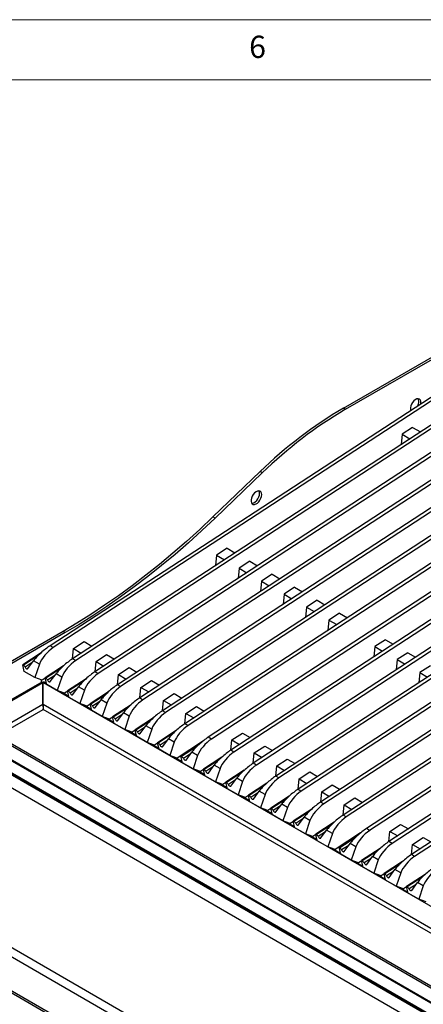
# Model space of a CAD drawing. Units: millimetres. Extents: x 5 to 415, y 5 to 292.
# Drawn here: x 265 to 299, y 210 to 292 of the extents above; entities that cross this region are included whole.
import ezdxf

# ---------------------------------------------------------------- set-up
doc = ezdxf.new("R2010")
doc.units = ezdxf.units.MM
doc.styles.add('SLDTEXTSTYLE0', font='TXT', dxfattribs={"width": 0.75})

msp = doc.modelspace()

# ---------------------------------------------------------------- linework, layer by layer
at = {"color": 7, "linetype": 'Continuous', "lineweight": 18}
for p, q in [((415, 292), (5, 292)), ((410, 287), (10, 287))]:
    msp.add_line(p, q, dxfattribs=at)
at = {"color": 7, "linetype": 'Continuous', "lineweight": 25}
for p, q in [((292.02, 259.696), (313.63, 272.171)), ((292.196, 259.593), (313.807, 272.069)), ((312.517, 269.205), (267.598, 239.923)), ((312.782, 269.052), (267.863, 239.77)), ((314.388, 268.125), (269.468, 238.843)), ((314.653, 267.972), (269.734, 238.69)), ((316.259, 267.045), (271.339, 237.763)), ((316.524, 266.892), (271.604, 237.61)), ((318.13, 265.965), (273.21, 236.683)), ((318.395, 265.812), (273.475, 236.53)), ((321.871, 263.805), (276.952, 234.523)), ((322.137, 263.652), (277.217, 234.37)), ((323.742, 262.725), (278.823, 233.443)), ((324.007, 262.571), (279.088, 233.29)), ((325.687, 261.602), (280.767, 232.32)), ((325.952, 261.449), (281.033, 232.167)), ((327.558, 260.522), (282.638, 231.24)), ((327.823, 260.369), (282.903, 231.087)), ((292.196, 259.593), (292.02, 259.696)), ((329.429, 259.442), (284.509, 230.16)), ((329.694, 259.289), (284.774, 230.007)), ((331.299, 258.362), (286.38, 229.08)), ((331.565, 258.209), (286.645, 228.927)), ((297.779, 258.093), (296.897, 257.518)), ((297.779, 258.093), (298.426, 257.72)), ((308.599, 257.452), (275.081, 235.603)), ((308.864, 257.299), (275.323, 235.435)), ((296.897, 257.518), (296.814, 256.669)), ((296.897, 257.518), (297.544, 257.145)), ((335.041, 256.202), (290.122, 226.92)), ((335.306, 256.049), (290.387, 226.767)), ((336.912, 255.122), (291.993, 225.84)), ((337.177, 254.969), (292.258, 225.687)), ((285.09, 254.408), (281.157, 250.638)), ((285.267, 254.306), (281.334, 250.536)), ((285.267, 254.306), (285.09, 254.408)), ((338.857, 253.999), (293.937, 224.717)), ((339.122, 253.846), (294.202, 224.564)), ((340.728, 252.919), (295.808, 223.637)), ((340.993, 252.766), (296.073, 223.484)), ((342.598, 251.839), (297.679, 222.557)), ((342.864, 251.686), (297.944, 222.404)), ((281.334, 250.536), (281.157, 250.638)), ((321.769, 249.849), (288.251, 228)), ((322.034, 249.696), (288.493, 227.832)), ((281.461, 247.456), (281.378, 246.607)), ((282.343, 248.031), (281.461, 247.456)), ((281.461, 247.456), (282.108, 247.083)), ((282.343, 248.031), (282.99, 247.658)), ((284.214, 246.951), (283.332, 246.376)), ((284.214, 246.951), (284.861, 246.578)), ((283.332, 246.376), (283.249, 245.527)), ((283.332, 246.376), (283.979, 246.003)), ((286.085, 245.871), (285.203, 245.296)), ((286.085, 245.871), (286.732, 245.497)), ((285.203, 245.296), (285.12, 244.447)), ((285.203, 245.296), (285.85, 244.923)), ((287.074, 244.216), (286.991, 243.367)), ((287.956, 244.791), (287.074, 244.216)), ((287.074, 244.216), (287.721, 243.842)), ((287.956, 244.791), (288.603, 244.417)), ((289.827, 243.711), (288.945, 243.136)), ((289.827, 243.711), (290.474, 243.337)), ((288.945, 243.136), (288.862, 242.286)), ((288.945, 243.136), (289.592, 242.762)), ((291.698, 242.631), (290.816, 242.056)), ((291.698, 242.631), (292.345, 242.257)), ((290.816, 242.056), (290.733, 241.206)), ((290.816, 242.056), (291.463, 241.682)), ((268.685, 241.121), (261.26, 236.835)), ((268.862, 241.019), (261.437, 236.733)), ((268.862, 241.019), (268.685, 241.121)), ((269.554, 239.694), (270.436, 240.269)), ((270.436, 240.269), (271.083, 239.895)), ((295.513, 240.428), (294.631, 239.853)), ((295.513, 240.428), (296.16, 240.055)), ((266.857, 239.344), (265.321, 238.343)), ((267.863, 239.77), (267.598, 239.923)), ((269.471, 238.844), (269.554, 239.694)), ((269.554, 239.694), (270.201, 239.32)), ((271.425, 238.614), (272.307, 239.189)), ((272.307, 239.189), (272.954, 238.815)), ((294.631, 239.853), (294.548, 239.004)), ((294.631, 239.853), (295.278, 239.48)), ((297.384, 239.348), (296.502, 238.773)), ((297.384, 239.348), (298.031, 238.975)), ((265.45, 237.792), (265.321, 238.343)), ((265.321, 238.343), (265.377, 238.311)), ((265.748, 238.021), (266.226, 238.678)), ((266.71, 238.398), (266.226, 238.678)), ((266.71, 238.398), (266.331, 237.283)), ((269.734, 238.69), (269.468, 238.843)), ((271.342, 237.764), (271.425, 238.614)), ((271.425, 238.614), (272.072, 238.24)), ((296.502, 238.773), (296.419, 237.924)), ((296.502, 238.773), (297.149, 238.4)), ((266.331, 237.283), (265.45, 237.792)), ((268.728, 238.264), (267.192, 237.263)), ((267.619, 236.941), (268.097, 237.597)), ((268.581, 237.318), (268.097, 237.597)), ((271.604, 237.61), (271.339, 237.763)), ((273.212, 236.684), (273.295, 237.534)), ((273.295, 237.534), (274.178, 238.109)), ((273.295, 237.534), (273.943, 237.16)), ((274.178, 238.109), (274.825, 237.735)), ((298.373, 237.693), (298.29, 236.844)), ((299.255, 238.268), (298.373, 237.693)), ((298.373, 237.693), (299.02, 237.32)), ((261.172, 233.6), (266.929, 236.923)), ((261.251, 233.554), (267.008, 236.877)), ((266.943, 237.062), (266.331, 237.283)), ((266.895, 236.904), (266.895, 237.079)), ((266.929, 236.923), (267.008, 236.877)), ((267.2, 237.229), (266.943, 237.062)), ((267.008, 235.04), (267.008, 236.877)), ((267.1, 236.923), (267.021, 236.877)), ((267.021, 236.877), (343.55, 192.698)), ((267.021, 235.04), (267.021, 236.877)), ((267.1, 236.923), (267.298, 236.809)), ((267.321, 236.712), (267.192, 237.263)), ((267.192, 237.263), (267.247, 237.231)), ((268.202, 236.203), (267.321, 236.712)), ((268.581, 237.318), (268.202, 236.203)), ((270.599, 237.184), (269.063, 236.183)), ((275.166, 236.454), (276.048, 237.029)), ((276.048, 237.029), (276.695, 236.655)), ((268.814, 235.981), (268.202, 236.203)), ((268.593, 236.062), (269.169, 235.729)), ((269.071, 236.149), (268.814, 235.981)), ((269.192, 235.632), (269.063, 236.183)), ((269.063, 236.183), (269.118, 236.151)), ((269.49, 235.861), (269.968, 236.517)), ((270.452, 236.238), (269.968, 236.517)), ((270.452, 236.238), (270.073, 235.123)), ((272.47, 236.104), (270.934, 235.103)), ((273.475, 236.53), (273.21, 236.683)), ((275.083, 235.604), (275.166, 236.454)), ((275.166, 236.454), (275.813, 236.08)), ((277.037, 235.374), (277.919, 235.949)), ((277.919, 235.949), (278.566, 235.575)), ((270.073, 235.123), (269.192, 235.632)), ((270.684, 234.901), (270.073, 235.123)), ((270.942, 235.069), (270.684, 234.901)), ((271.062, 234.552), (270.934, 235.103)), ((270.934, 235.103), (270.989, 235.07)), ((271.36, 234.781), (271.839, 235.437)), ((272.323, 235.158), (271.839, 235.437)), ((272.323, 235.158), (271.944, 234.043)), ((276.954, 234.524), (277.037, 235.374)), ((277.037, 235.374), (277.684, 235)), ((270.463, 234.982), (271.04, 234.649)), ((271.944, 234.043), (271.062, 234.552)), ((274.34, 235.024), (272.805, 234.022)), ((273.231, 233.701), (273.71, 234.357)), ((274.194, 234.078), (273.71, 234.357)), ((277.217, 234.37), (276.952, 234.523)), ((278.825, 233.444), (278.908, 234.294)), ((278.908, 234.294), (279.79, 234.869)), ((278.908, 234.294), (279.555, 233.92)), ((279.79, 234.869), (280.437, 234.495)), ((337.674, 188.036), (259.021, 233.442)), ((259.109, 233.51), (337.762, 188.105)), ((260.112, 234.089), (338.765, 188.684)), ((338.946, 188.702), (260.293, 234.107)), ((272.555, 233.821), (271.944, 234.043)), ((272.334, 233.902), (272.911, 233.569)), ((272.812, 233.989), (272.555, 233.821)), ((272.933, 233.472), (272.805, 234.022)), ((272.805, 234.022), (272.86, 233.99)), ((273.815, 232.963), (272.933, 233.472)), ((274.194, 234.078), (273.815, 232.963)), ((276.211, 233.944), (274.676, 232.942)), ((279.088, 233.29), (278.823, 233.443)), ((336.862, 187.505), (258.563, 232.706)), ((336.89, 187.434), (258.59, 232.635)), ((274.426, 232.741), (273.815, 232.963)), ((274.205, 232.821), (274.782, 232.489)), ((274.683, 232.909), (274.426, 232.741)), ((274.804, 232.392), (274.676, 232.942)), ((274.676, 232.942), (274.731, 232.91)), ((275.102, 232.621), (275.581, 233.277)), ((276.064, 232.998), (275.581, 233.277)), ((276.064, 232.998), (275.686, 231.883)), ((278.082, 232.864), (276.546, 231.862)), ((282.724, 232.091), (283.606, 232.666)), ((283.606, 232.666), (284.253, 232.292)), ((337.868, 186.763), (258.672, 232.481)), ((337.903, 186.784), (258.707, 232.503)), ((275.686, 231.883), (274.804, 232.392)), ((276.297, 231.661), (275.686, 231.883)), ((276.554, 231.829), (276.297, 231.661)), ((276.675, 231.312), (276.546, 231.862)), ((276.546, 231.862), (276.602, 231.83)), ((276.973, 231.541), (277.452, 232.197)), ((277.935, 231.918), (277.452, 232.197)), ((277.935, 231.918), (277.557, 230.803)), ((280.277, 231.956), (278.168, 230.581)), ((281.033, 232.167), (280.767, 232.32)), ((282.64, 231.242), (282.724, 232.091)), ((282.724, 232.091), (283.371, 231.718)), ((336.555, 186.427), (258.243, 231.636)), ((276.076, 231.741), (276.652, 231.409)), ((277.557, 230.803), (276.675, 231.312)), ((280.027, 231.741), (278.491, 230.74)), ((278.885, 231.049), (278.927, 231.024)), ((278.918, 230.418), (279.396, 231.075)), ((279.051, 231.157), (279.093, 231.133)), ((279.176, 231.187), (279.134, 231.211)), ((279.88, 230.796), (279.396, 231.075)), ((279.433, 231.406), (279.475, 231.381)), ((279.956, 231.747), (279.998, 231.722)), ((282.903, 231.087), (282.638, 231.24)), ((284.511, 230.162), (284.594, 231.011)), ((284.594, 231.011), (285.476, 231.586)), ((284.594, 231.011), (285.242, 230.637)), ((285.476, 231.586), (286.124, 231.212)), ((278.168, 230.581), (277.557, 230.803)), ((277.947, 230.661), (278.597, 230.286)), ((278.62, 230.189), (278.491, 230.74)), ((278.491, 230.74), (278.546, 230.708)), ((279.501, 229.68), (278.62, 230.189)), ((279.88, 230.796), (279.501, 229.68)), ((281.898, 230.661), (280.362, 229.66)), ((284.774, 230.007), (284.509, 230.16)), ((286.465, 229.931), (287.347, 230.506)), ((287.347, 230.506), (287.994, 230.132)), ((280.113, 229.459), (279.501, 229.68)), ((279.892, 229.539), (280.468, 229.206)), ((280.37, 229.626), (280.113, 229.459)), ((280.491, 229.109), (280.362, 229.66)), ((280.362, 229.66), (280.417, 229.628)), ((280.789, 229.338), (281.267, 229.995)), ((281.751, 229.715), (281.267, 229.995)), ((281.751, 229.715), (281.372, 228.6)), ((283.768, 229.581), (282.233, 228.58)), ((286.382, 229.081), (286.465, 229.931)), ((286.465, 229.931), (287.112, 229.557)), ((288.336, 228.851), (289.218, 229.426)), ((289.218, 229.426), (289.865, 229.052)), ((281.372, 228.6), (280.491, 229.109)), ((281.983, 228.379), (281.372, 228.6)), ((282.241, 228.546), (281.983, 228.379)), ((282.361, 228.029), (282.233, 228.58)), ((282.233, 228.58), (282.288, 228.548)), ((282.659, 228.258), (283.138, 228.915)), ((283.622, 228.635), (283.138, 228.915)), ((283.622, 228.635), (283.243, 227.52)), ((285.639, 228.501), (284.104, 227.5)), ((286.645, 228.927), (286.38, 229.08)), ((288.253, 228.001), (288.336, 228.851)), ((288.336, 228.851), (288.983, 228.477)), ((281.762, 228.459), (282.339, 228.126)), ((283.243, 227.52), (282.361, 228.029)), ((284.53, 227.178), (285.009, 227.835)), ((285.493, 227.555), (285.009, 227.835)), ((290.124, 226.921), (290.207, 227.771)), ((290.207, 227.771), (291.089, 228.346)), ((290.207, 227.771), (290.854, 227.397)), ((291.089, 228.346), (291.736, 227.972)), ((283.854, 227.299), (283.243, 227.52)), ((283.633, 227.379), (284.21, 227.046)), ((284.111, 227.466), (283.854, 227.299)), ((284.232, 226.949), (284.104, 227.5)), ((284.104, 227.5), (284.159, 227.468)), ((285.114, 226.44), (284.232, 226.949)), ((285.493, 227.555), (285.114, 226.44)), ((287.51, 227.421), (285.975, 226.42)), ((290.387, 226.767), (290.122, 226.92)), ((292.078, 226.691), (292.96, 227.266)), ((292.96, 227.266), (293.607, 226.892)), ((285.725, 226.219), (285.114, 226.44)), ((285.504, 226.299), (286.081, 225.966)), ((285.982, 226.386), (285.725, 226.219)), ((286.103, 225.869), (285.975, 226.42)), ((285.975, 226.42), (286.03, 226.388)), ((286.401, 226.098), (286.88, 226.755)), ((287.363, 226.475), (286.88, 226.755)), ((287.363, 226.475), (286.985, 225.36)), ((289.381, 226.341), (287.845, 225.34)), ((291.995, 225.841), (292.078, 226.691)), ((292.078, 226.691), (292.725, 226.317)), ((325.837, 179.329), (246.287, 225.252)), ((286.985, 225.36), (286.103, 225.869)), ((287.596, 225.139), (286.985, 225.36)), ((287.853, 225.306), (287.596, 225.139)), ((287.974, 224.789), (287.845, 225.34)), ((287.845, 225.34), (287.901, 225.308)), ((288.272, 225.018), (288.751, 225.675)), ((289.234, 225.395), (288.751, 225.675)), ((289.234, 225.395), (288.856, 224.28)), ((291.252, 225.261), (289.716, 224.26)), ((292.258, 225.687), (291.993, 225.84)), ((325.51, 178.763), (245.96, 224.686)), ((287.375, 225.219), (287.951, 224.886)), ((288.856, 224.28), (287.974, 224.789)), ((290.143, 223.938), (290.622, 224.594)), ((291.105, 224.315), (290.622, 224.594)), ((294.202, 224.564), (293.937, 224.717)), ((295.81, 223.639), (295.893, 224.488)), ((295.893, 224.488), (296.775, 225.063)), ((295.893, 224.488), (296.54, 224.115)), ((296.775, 225.063), (297.423, 224.69)), ((289.467, 224.059), (288.856, 224.28)), ((289.246, 224.139), (289.822, 223.806)), ((289.724, 224.226), (289.467, 224.059)), ((289.845, 223.709), (289.716, 224.26)), ((289.716, 224.26), (289.772, 224.228)), ((290.726, 223.2), (289.845, 223.709)), ((291.105, 224.315), (290.726, 223.2)), ((293.447, 224.353), (291.338, 222.978)), ((293.197, 224.138), (291.661, 223.137)), ((292.346, 223.584), (292.304, 223.608)), ((292.602, 223.803), (292.645, 223.778)), ((293.126, 224.144), (293.168, 224.12)), ((296.073, 223.484), (295.808, 223.637)), ((297.764, 223.408), (298.646, 223.983)), ((298.646, 223.983), (299.293, 223.61)), ((291.338, 222.978), (290.726, 223.2)), ((291.117, 223.059), (291.767, 222.683)), ((291.79, 222.586), (291.661, 223.137)), ((291.661, 223.137), (291.716, 223.105)), ((292.055, 223.446), (292.097, 223.421)), ((292.087, 222.816), (292.566, 223.472)), ((292.221, 223.554), (292.263, 223.53)), ((293.05, 223.193), (292.566, 223.472)), ((293.05, 223.193), (292.671, 222.078)), ((295.067, 223.058), (293.532, 222.057)), ((297.681, 222.559), (297.764, 223.408)), ((297.764, 223.408), (298.411, 223.035)), ((292.671, 222.078), (291.79, 222.586)), ((293.282, 221.856), (292.671, 222.078)), ((293.54, 222.024), (293.282, 221.856)), ((293.66, 221.506), (293.532, 222.057)), ((293.532, 222.057), (293.587, 222.025)), ((293.958, 221.736), (294.437, 222.392)), ((294.921, 222.113), (294.437, 222.392)), ((294.921, 222.113), (294.542, 220.997)), ((296.938, 221.978), (295.403, 220.977)), ((297.944, 222.404), (297.679, 222.557)), ((325.51, 175.934), (245.96, 221.857)), ((246.056, 221.646), (325.606, 175.723)), ((293.061, 221.936), (293.638, 221.603)), ((294.542, 220.997), (293.66, 221.506)), ((295.829, 220.656), (296.308, 221.312)), ((296.792, 221.033), (296.308, 221.312)), ((295.153, 220.776), (294.542, 220.997)), ((294.932, 220.856), (295.509, 220.523)), ((295.41, 220.944), (295.153, 220.776)), ((295.531, 220.426), (295.403, 220.977)), ((295.403, 220.977), (295.458, 220.945)), ((296.413, 219.917), (295.531, 220.426)), ((296.792, 221.033), (296.413, 219.917)), ((298.809, 220.898), (297.274, 219.897)), ((297.024, 219.696), (296.413, 219.917)), ((296.803, 219.776), (297.38, 219.443)), ((297.281, 219.863), (297.024, 219.696)), ((297.402, 219.346), (297.274, 219.897)), ((297.274, 219.897), (297.329, 219.865)), ((297.7, 219.576), (298.179, 220.232)), ((298.662, 219.953), (298.179, 220.232)), ((298.662, 219.953), (298.284, 218.837)), ((298.284, 218.837), (297.402, 219.346)), ((298.895, 218.616), (298.284, 218.837))]:
    msp.add_line(p, q, dxfattribs=at)
at = {"color": 8, "linetype": 'Continuous', "lineweight": 25}
for p, q in [((266.622, 239.122), (265.377, 238.311)), ((266.117, 238.527), (265.527, 238.142)), ((268.493, 238.042), (267.247, 237.231)), ((267.988, 237.447), (267.397, 237.062)), ((270.364, 236.962), (269.118, 236.151)), ((269.859, 236.367), (269.268, 235.982)), ((272.234, 235.882), (270.989, 235.07)), ((271.729, 235.287), (271.139, 234.902)), ((267.008, 235.04), (262.843, 232.635)), ((263.196, 232.431), (267.014, 234.635)), ((341.605, 191.575), (267.014, 234.635)), ((341.958, 191.779), (267.021, 235.04)), ((274.105, 234.802), (272.86, 233.99)), ((273.6, 234.207), (273.01, 233.822)), ((275.976, 233.722), (274.731, 232.91)), ((275.471, 233.127), (274.881, 232.742)), ((277.847, 232.642), (276.602, 231.83)), ((277.342, 232.047), (276.752, 231.662)), ((279.792, 231.52), (278.546, 230.708)), ((279.287, 230.924), (278.696, 230.54)), ((281.663, 230.439), (280.417, 229.628)), ((281.157, 229.844), (280.567, 229.46)), ((283.533, 229.359), (282.288, 228.548)), ((283.028, 228.764), (282.438, 228.379)), ((285.404, 228.279), (284.159, 227.468)), ((284.899, 227.684), (284.309, 227.299)), ((287.275, 227.199), (286.03, 226.388)), ((286.77, 226.604), (286.18, 226.219)), ((289.146, 226.119), (287.901, 225.308)), ((288.641, 225.524), (288.051, 225.139)), ((291.017, 225.039), (289.772, 224.228)), ((290.512, 224.444), (289.922, 224.059)), ((292.962, 223.917), (291.716, 223.105)), ((292.456, 223.322), (291.866, 222.937)), ((294.832, 222.837), (293.587, 222.025)), ((294.327, 222.241), (293.737, 221.857)), ((296.703, 221.757), (295.458, 220.945)), ((296.198, 221.161), (295.608, 220.777)), ((298.574, 220.677), (297.329, 219.865)), ((298.069, 220.081), (297.479, 219.697))]:
    msp.add_line(p, q, dxfattribs=at)
at = {"color": 7, "linetype": 'Continuous', "lineweight": 25, "flags": 128}
for points in [[(298.462, 260.043), (298.472, 260.154), (298.455, 260.283), (298.408, 260.382), (298.332, 260.446), (298.233, 260.47), (298.12, 260.451), (298, 260.391), (297.882, 260.295), (297.775, 260.169), (297.687, 260.023), (297.625, 259.868), (297.592, 259.716), (297.592, 259.577), (297.613, 259.489)], [(298.295, 260.256), (298.279, 260.385), (298.241, 260.469)], [(285.214, 252.5), (285.197, 252.629), (285.149, 252.728), (285.073, 252.792), (284.975, 252.816), (284.862, 252.797), (284.742, 252.737), (284.624, 252.641), (284.517, 252.515), (284.429, 252.369), (284.366, 252.215), (284.334, 252.062), (284.334, 251.923), (284.366, 251.808), (284.429, 251.725), (284.517, 251.681), (284.624, 251.679), (284.742, 251.719), (284.862, 251.798), (284.975, 251.91), (285.073, 252.046), (285.149, 252.198), (285.197, 252.353), (285.214, 252.5)], [(284.384, 251.777), (284.447, 251.781), (284.565, 251.821), (284.685, 251.9), (284.798, 252.012), (284.897, 252.149), (284.973, 252.3), (285.02, 252.455), (285.037, 252.603)], [(285.037, 252.603), (285.02, 252.731), (284.983, 252.816)], [(281.157, 250.638), (280.057, 249.604), (278.947, 248.601), (277.829, 247.63), (276.703, 246.693), (275.57, 245.789), (274.431, 244.921), (273.288, 244.087), (272.141, 243.29), (270.99, 242.529), (269.838, 241.806), (268.685, 241.121)], [(281.334, 250.536), (280.234, 249.502), (279.124, 248.499), (278.006, 247.528), (276.88, 246.591), (275.747, 245.687), (274.608, 244.819), (273.465, 243.985), (272.317, 243.188), (271.167, 242.427), (270.015, 241.704), (268.862, 241.019)], [(265.527, 238.142), (265.55, 238.103), (265.578, 238.067), (265.61, 238.036), (265.643, 238.014), (265.675, 238.001), (265.704, 237.998), (265.729, 238.005), (265.748, 238.021)], [(267.397, 237.062), (267.421, 237.023), (267.449, 236.987), (267.481, 236.956), (267.514, 236.934), (267.546, 236.921), (267.575, 236.918), (267.6, 236.925), (267.619, 236.941)], [(269.268, 235.982), (269.292, 235.943), (269.32, 235.906), (269.352, 235.876), (269.384, 235.854), (269.416, 235.841), (269.446, 235.838), (269.471, 235.845), (269.49, 235.861)], [(271.139, 234.902), (271.163, 234.862), (271.191, 234.826), (271.223, 234.796), (271.255, 234.774), (271.287, 234.761), (271.317, 234.758), (271.342, 234.765), (271.36, 234.781)], [(273.01, 233.822), (273.034, 233.782), (273.062, 233.746), (273.093, 233.716), (273.126, 233.694), (273.158, 233.681), (273.188, 233.678), (273.212, 233.684), (273.231, 233.701)], [(274.881, 232.742), (274.904, 232.702), (274.933, 232.666), (274.964, 232.636), (274.997, 232.614), (275.029, 232.601), (275.058, 232.598), (275.083, 232.604), (275.102, 232.621)], [(276.752, 231.662), (276.775, 231.622), (276.804, 231.586), (276.835, 231.556), (276.868, 231.534), (276.9, 231.521), (276.929, 231.517), (276.954, 231.524), (276.973, 231.541)], [(278.696, 230.54), (278.72, 230.5), (278.748, 230.464), (278.78, 230.434), (278.813, 230.411), (278.845, 230.398), (278.874, 230.395), (278.899, 230.402), (278.918, 230.418)], [(280.567, 229.46), (280.591, 229.42), (280.619, 229.384), (280.651, 229.354), (280.683, 229.331), (280.715, 229.318), (280.745, 229.315), (280.77, 229.322), (280.789, 229.338)], [(282.438, 228.379), (282.462, 228.34), (282.49, 228.304), (282.522, 228.274), (282.554, 228.251), (282.586, 228.238), (282.616, 228.235), (282.641, 228.242), (282.659, 228.258)], [(284.309, 227.299), (284.333, 227.26), (284.361, 227.224), (284.392, 227.194), (284.425, 227.171), (284.457, 227.158), (284.487, 227.155), (284.511, 227.162), (284.53, 227.178)], [(286.18, 226.219), (286.203, 226.18), (286.232, 226.144), (286.263, 226.114), (286.296, 226.091), (286.328, 226.078), (286.357, 226.075), (286.382, 226.082), (286.401, 226.098)], [(288.051, 225.139), (288.074, 225.1), (288.103, 225.064), (288.134, 225.033), (288.167, 225.011), (288.199, 224.998), (288.228, 224.995), (288.253, 225.002), (288.272, 225.018)], [(289.922, 224.059), (289.945, 224.02), (289.974, 223.984), (290.005, 223.953), (290.038, 223.931), (290.07, 223.918), (290.099, 223.915), (290.124, 223.922), (290.143, 223.938)], [(291.866, 222.937), (291.89, 222.897), (291.918, 222.861), (291.95, 222.831), (291.982, 222.809), (292.014, 222.795), (292.044, 222.792), (292.069, 222.799), (292.087, 222.816)], [(293.737, 221.857), (293.761, 221.817), (293.789, 221.781), (293.82, 221.751), (293.853, 221.729), (293.885, 221.715), (293.915, 221.712), (293.94, 221.719), (293.958, 221.736)], [(295.608, 220.777), (295.632, 220.737), (295.66, 220.701), (295.691, 220.671), (295.724, 220.648), (295.756, 220.635), (295.786, 220.632), (295.81, 220.639), (295.829, 220.656)], [(297.479, 219.697), (297.502, 219.657), (297.531, 219.621), (297.562, 219.591), (297.595, 219.568), (297.627, 219.555), (297.656, 219.552), (297.681, 219.559), (297.7, 219.576)]]:
    msp.add_lwpolyline(points, dxfattribs=at)
at = {"color": 7, "linetype": 'Continuous', "lineweight": 25}
for centre, radius, start, end in [((310.538, 228.242), 36.5, 120.48742, 134.20156), ((297.404, 260.286), 0.891, 331.84521, 358.08381), ((310.715, 228.14), 36.5, 120.48742, 134.20156), ((265.159, 237.965), 0.408, 25.69237, 57.73216), ((267.03, 236.885), 0.408, 25.69237, 57.73216), ((268.9, 235.805), 0.408, 25.69237, 57.73216), ((270.771, 234.725), 0.408, 25.69237, 57.73216), ((272.642, 233.645), 0.408, 25.69237, 57.73216), ((274.513, 232.565), 0.408, 25.69237, 57.73216), ((276.384, 231.485), 0.408, 25.69237, 57.73216), ((278.328, 230.363), 0.408, 25.69237, 57.73216), ((280.199, 229.283), 0.408, 25.69237, 57.73216), ((282.07, 228.202), 0.408, 25.69237, 57.73216), ((283.941, 227.122), 0.408, 25.69237, 57.73216), ((285.812, 226.042), 0.408, 25.69237, 57.73216), ((287.683, 224.962), 0.408, 25.69237, 57.73216), ((289.554, 223.882), 0.408, 25.69237, 57.73216), ((291.498, 222.76), 0.408, 25.69237, 57.73216), ((293.369, 221.68), 0.408, 25.69237, 57.73216), ((295.24, 220.6), 0.408, 25.69237, 57.73216), ((297.111, 219.52), 0.408, 25.69237, 57.73216)]:
    msp.add_arc(centre, radius, start, end, dxfattribs=at)
for centre, major_axis, ratio, start_param, end_param in [((267.108, 239.252), (0.997, 0.865), 0.178064, 0.911198, 2.481995), ((267.592, 238.973), (0.867, 0.938), 0.33496, 0.925466, 2.496262), ((268.979, 238.172), (0.997, 0.865), 0.178064, 0.911198, 2.481995), ((269.463, 237.893), (0.867, 0.938), 0.33496, 0.925466, 2.496262), ((270.85, 237.092), (0.997, 0.865), 0.178064, 0.911198, 2.481995), ((271.334, 236.813), (0.867, 0.938), 0.33496, 0.925466, 2.496262), ((272.721, 236.012), (0.997, 0.865), 0.178064, 0.911198, 2.481995), ((273.205, 235.733), (0.867, 0.938), 0.33496, 0.925466, 2.496262), ((274.592, 234.932), (0.997, 0.865), 0.178064, 0.911198, 2.481995), ((275.076, 234.653), (0.867, 0.938), 0.33496, 0.951292, 2.496262), ((1069.977, -224.234), (794.896, -459.836), 0.001023, 3.141075, 3.166901), ((276.463, 233.852), (0.997, 0.865), 0.178064, 0.911198, 2.481995), ((276.947, 233.573), (0.867, 0.938), 0.33496, 0.925466, 2.496262), ((278.334, 232.772), (0.997, 0.865), 0.178064, 0.911198, 2.481995), ((278.817, 232.493), (0.867, 0.938), 0.33496, 0.925466, 2.496262), ((280.278, 231.65), (0.997, 0.865), 0.178064, 0.911198, 2.481995), ((280.762, 231.371), (0.867, 0.938), 0.33496, 0.925466, 2.496262), ((282.149, 230.57), (0.997, 0.865), 0.178064, 0.911198, 2.481995), ((282.633, 230.29), (0.867, 0.938), 0.33496, 0.925466, 2.496262), ((284.02, 229.49), (0.997, 0.865), 0.178064, 0.911198, 2.481995), ((284.504, 229.21), (0.867, 0.938), 0.33496, 0.925466, 2.496262), ((285.891, 228.41), (0.997, 0.865), 0.178064, 0.911198, 2.481995), ((286.375, 228.13), (0.867, 0.938), 0.33496, 0.925466, 2.496262), ((287.762, 227.33), (0.997, 0.865), 0.178064, 0.911198, 2.481995), ((288.246, 227.05), (0.867, 0.938), 0.33496, 0.951292, 2.496262), ((1083.147, -231.836), (794.896, -459.836), 0.001023, 3.141075, 3.166901), ((289.633, 226.249), (0.997, 0.865), 0.178064, 0.911198, 2.481995), ((290.116, 225.97), (0.867, 0.938), 0.33496, 0.925466, 2.496262), ((291.504, 225.169), (0.997, 0.865), 0.178064, 0.911198, 2.481995), ((291.987, 224.89), (0.867, 0.938), 0.33496, 0.925466, 2.496262), ((293.448, 224.047), (0.997, 0.865), 0.178064, 0.911198, 2.481995), ((293.932, 223.768), (0.867, 0.938), 0.33496, 0.925466, 2.496262), ((295.319, 222.967), (0.997, 0.865), 0.178064, 0.911198, 2.481995), ((295.803, 222.688), (0.867, 0.938), 0.33496, 0.925466, 2.496262), ((297.19, 221.887), (0.997, 0.865), 0.178064, 0.911198, 2.481995), ((297.674, 221.608), (0.867, 0.938), 0.33496, 0.925466, 2.496262), ((299.061, 220.807), (0.997, 0.865), 0.178064, 0.911198, 2.481995), ((299.544, 220.528), (0.867, 0.938), 0.33496, 0.925466, 2.496262)]:
    msp.add_ellipse(centre, major_axis=major_axis, ratio=ratio, start_param=start_param, end_param=end_param, dxfattribs=at)
for points, knots in [([(267.008, 235.04), (267.007, 235.02), (267.003, 234.983), (267.006, 234.925), (267.011, 234.871), (267.014, 234.808), (267.012, 234.722), (267.014, 234.668), (267.014, 234.635)], [0, 0, 0, 0, 0.1365599, 0.2605604, 0.3732486, 0.4762966, 0.6781323, 1, 1, 1, 1]), ([(267.014, 234.635), (267.023, 234.66), (267.041, 234.71), (267.057, 234.816), (267.055, 234.932), (267.032, 235.004), (267.021, 235.04)], [0, 0, 0, 0, 0.250875, 0.503196, 0.75552, 1, 1, 1, 1])]:
    msp.add_open_spline(points, degree=3, knots=knots, dxfattribs=at)

# ---------------------------------------------------------------- texts
at = {"color": 5, "linetype": 'Continuous', "lineweight": 0, "insert": (284.167, 290.668), "char_height": 1.852, "attachment_point": 1, "style": 'SLDTEXTSTYLE0'}
msp.add_mtext('6', dxfattribs=at)

doc.saveas('drawing.dxf')
